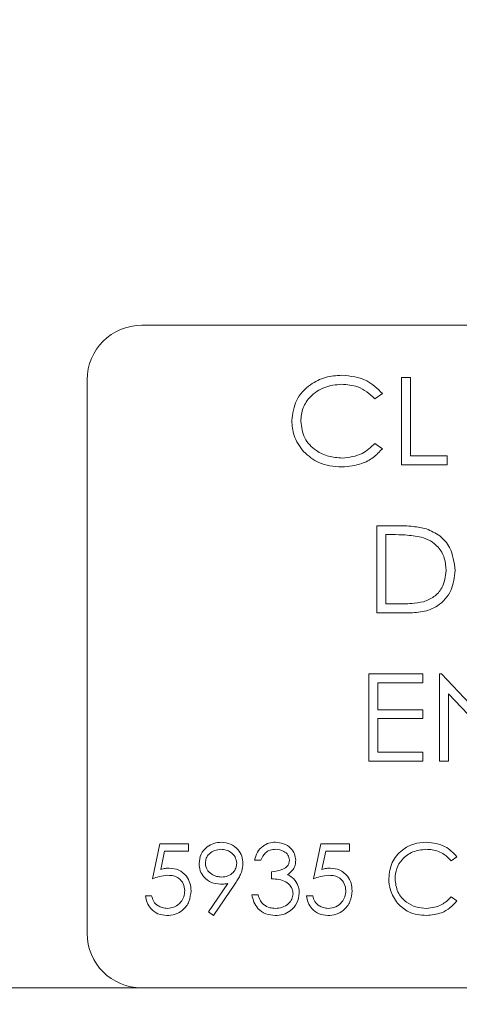
# Model space of a CAD drawing. Units: inches. Extents: x 26 to 204, y -157 to -86.
# Drawn here: x 68 to 68, y -143 to -142 of the extents above; entities that cross this region are included whole.
import ezdxf

# ---------------------------------------------------------------- set-up
doc = ezdxf.new("R2010")
doc.units = ezdxf.units.IN
doc.header["$MEASUREMENT"] = 0
doc.layers.get('DEFPOINTS').update_dxf_attribs({"color": 9})
doc.layers.add('DIM', color=7, linetype='Continuous', lineweight=30)
doc.styles.get("Standard").update_dxf_attribs({"font": 'GOTHIC.TTF'})
doc.dimstyles.new('TRUE SCALE$0', dxfattribs={"dimscale": 12, "dimtxt": 0.125, "dimasz": 0.1875, "dimexe": 0.09375, "dimexo": 0.0625, "dimgap": 0.09375, "dimtad": 0, "dimtih": 1, "dimtoh": 1, "dimdec": 3, "dimzin": 0, "dimdsep": 46, "dimlunit": 5, "dimtxsty": 'Standard', "dimcen": 0.09375, "dimadec": 0, "dimazin": 0, "dimtfac": 0.09375, "dimtdec": 3, "dimtofl": 0, "dimtmove": 0, "dimatfit": 3, "dimfxl": 1, "dimfrac": 2, "dimtolj": 1, "dimtzin": 0, "dimarcsym": 0})

# ---------------------------------------------------------------- blocks, each defined once
blk = doc.blocks.new('*D6')
at = {"layer": 'DEFPOINTS', "color": 0}
for p in [(70.1983, -112.0984), (79.4184, -112.0984), (63.4943, -157.0834)]:
    blk.add_point(p, dxfattribs=at)
at = {"layer": 'DIM', "color": 0, "lineweight": -2}
for p, q in [((70.9483, -112.0984), (80.5434, -112.0984)), ((79.4184, -114.3484), (79.4184, -133.4021)), ((79.4184, -154.8334), (79.4184, -137.2276)), ((64.2443, -157.0834), (80.5434, -157.0834))]:
    blk.add_line(p, q, dxfattribs=at)
at = {"layer": 'DIM', "color": 0}
for points in [[(79.0434, -114.3484), (79.7934, -114.3484), (79.4184, -112.0984)], [(79.0434, -154.8334), (79.7934, -154.8334), (79.4184, -157.0834)]]:
    blk.add_solid(points, dxfattribs=at)
at = {"layer": 'DIM', "color": 0, "insert": (79.4184, -134.5271), "char_height": 1.5, "attachment_point": 2}
blk.add_mtext('\\A1;45"', dxfattribs=at)

msp = doc.modelspace()

# ---------------------------------------------------------------- linework, layer by layer
at = {"color": 7, "linetype": 'Continuous', "lineweight": 15}
for p, q in [((72.4468, -142.3034), (67.8218, -142.3034)), ((67.7593, -142.3659), (67.7593, -143.0009)), ((68.1195, -142.3634), (68.1298, -142.3634)), ((68.1195, -142.4634), (68.1195, -142.3634)), ((68.1298, -142.3634), (68.1298, -142.4531)), ((68.0977, -142.3817), (68.0892, -142.3877)), ((68.0892, -142.439), (68.0977, -142.445)), ((68.1298, -142.4531), (68.1721, -142.4531)), ((68.1721, -142.4531), (68.1721, -142.4634)), ((68.1721, -142.4634), (68.1195, -142.4634)), ((68.0913, -142.6334), (68.0913, -142.5334)), ((68.0913, -142.5334), (68.1134, -142.5334)), ((68.1092, -142.5436), (68.1016, -142.5436)), ((68.1016, -142.5436), (68.1016, -142.6231)), ((68.1252, -142.6334), (68.0913, -142.6334)), ((68.1016, -142.6231), (68.114, -142.6231)), ((68.0823, -142.7034), (68.1439, -142.7034)), ((68.0823, -142.8034), (68.0823, -142.7034)), ((68.1439, -142.7034), (68.1439, -142.7136)), ((68.1631, -142.8034), (68.1631, -142.7034)), ((68.1631, -142.7034), (68.1653, -142.7034)), ((68.1653, -142.7034), (68.2387, -142.7808)), ((68.1439, -142.7136), (68.0926, -142.7136)), ((68.0926, -142.7136), (68.0926, -142.7444)), ((68.2467, -142.8034), (68.1734, -142.7261)), ((68.1734, -142.7261), (68.1734, -142.8034)), ((68.0926, -142.7444), (68.1439, -142.7444)), ((68.1439, -142.7444), (68.1439, -142.7546)), ((68.1439, -142.7546), (68.0926, -142.7546)), ((68.0926, -142.7546), (68.0926, -142.7931)), ((68.1439, -142.8034), (68.0823, -142.8034)), ((68.0926, -142.7931), (68.1439, -142.7931)), ((68.1439, -142.7931), (68.1439, -142.8034)), ((68.1734, -142.8034), (68.1631, -142.8034)), ((67.8343, -142.9384), (67.8425, -142.8984)), ((67.8425, -142.8984), (67.8753, -142.8984)), ((67.8753, -142.8984), (67.8753, -142.9066)), ((68.0189, -142.9384), (68.0271, -142.8984)), ((68.0271, -142.8984), (68.0599, -142.8984)), ((68.0599, -142.8984), (68.0599, -142.9066)), ((67.8481, -142.9066), (67.8438, -142.9276)), ((67.8753, -142.9066), (67.8481, -142.9066)), ((68.0327, -142.9066), (68.0284, -142.9276)), ((68.0599, -142.9066), (68.0327, -142.9066)), ((68.183, -142.913), (68.1767, -142.9178)), ((67.9584, -142.9168), (67.9512, -142.9168)), ((67.9707, -142.9384), (67.9707, -142.9302)), ((67.8983, -142.9764), (67.9205, -142.9439)), ((67.9286, -142.9444), (67.904, -142.9804)), ((67.8261, -142.9578), (67.8332, -142.9578)), ((67.9481, -142.9568), (67.9553, -142.9568)), ((68.0107, -142.9578), (68.0178, -142.9578)), ((68.1767, -142.9589), (68.183, -142.9636)), ((67.904, -142.9804), (67.8983, -142.9764)), ((67.8218, -143.0634), (42.4793, -143.0634)), ((67.8218, -143.0634), (72.4468, -143.0634))]:
    msp.add_line(p, q, dxfattribs=at)
for centre, start, end in [((67.8218, -142.3659), 90, 180), ((67.8218, -143.0009), 180, 270)]:
    msp.add_arc(centre, 0.0625, start, end, dxfattribs=at)
for points, knots in [([(67.9939, -142.4128), (67.9949, -142.4047), (67.9971, -142.3885), (68.0134, -142.3715), (68.0321, -142.3621), (68.0448, -142.3612), (68.0512, -142.3608)], [0, 0, 0, 0, 0.279106, 0.558712, 0.779184, 1, 1, 1, 1]), ([(68.0512, -142.3608), (68.0613, -142.3618), (68.0793, -142.3635), (68.0921, -142.3762), (68.0977, -142.3817)], [0, 0, 0, 0, 0.559861, 1, 1, 1, 1]), ([(68.0509, -142.3711), (68.0443, -142.3717), (68.0311, -142.3731), (68.0155, -142.3836), (68.0057, -142.3979), (68.0046, -142.4083), (68.0041, -142.4135)], [0, 0, 0, 0, 0.2801042, 0.559845, 0.7798901, 1, 1, 1, 1]), ([(68.0892, -142.3877), (68.083, -142.3823), (68.0719, -142.3726), (68.0573, -142.3715), (68.0509, -142.3711)], [0, 0, 0, 0, 0.558395, 1, 1, 1, 1]), ([(68.0074, -142.4484), (68.003, -142.4424), (67.9952, -142.4317), (67.9943, -142.4186), (67.9939, -142.4128)], [0, 0, 0, 0, 0.559058, 1, 1, 1, 1]), ([(68.0041, -142.4135), (68.005, -142.4201), (68.0068, -142.4334), (68.0203, -142.4472), (68.0359, -142.4547), (68.0463, -142.4553), (68.0515, -142.4557)], [0, 0, 0, 0, 0.279075, 0.558588, 0.779118, 1, 1, 1, 1]), ([(68.0515, -142.4557), (68.0596, -142.4548), (68.074, -142.4532), (68.0846, -142.4433), (68.0892, -142.439)], [0, 0, 0, 0, 0.559051, 1, 1, 1, 1]), ([(68.0514, -142.4659), (68.0421, -142.4652), (68.0254, -142.464), (68.0129, -142.4532), (68.0074, -142.4484)], [0, 0, 0, 0, 0.560024, 1, 1, 1, 1]), ([(68.0977, -142.445), (68.0944, -142.4485), (68.0876, -142.4557), (68.0718, -142.4641), (68.0591, -142.4652), (68.0514, -142.4659)], [0, 0, 0, 0, 0.280261, 0.56059, 1, 1, 1, 1]), ([(68.1423, -142.5464), (68.1362, -142.5454), (68.1252, -142.5436), (68.1141, -142.5436), (68.1092, -142.5436)], [0, 0, 0, 0, 0.559605, 1, 1, 1, 1]), ([(68.1134, -142.5334), (68.12, -142.5334), (68.1317, -142.5334), (68.1431, -142.5359), (68.1481, -142.537)], [0, 0, 0, 0, 0.560384, 1, 1, 1, 1]), ([(68.1481, -142.537), (68.1534, -142.5393), (68.1641, -142.5439), (68.1781, -142.5604), (68.1799, -142.5755), (68.1811, -142.5846)], [0, 0, 0, 0, 0.28078, 0.561378, 1, 1, 1, 1]), ([(68.1708, -142.5846), (68.1704, -142.5798), (68.1697, -142.5701), (68.1627, -142.5583), (68.1531, -142.5502), (68.1459, -142.5477), (68.1423, -142.5464)], [0, 0, 0, 0, 0.280037, 0.559513, 0.779635, 1, 1, 1, 1]), ([(68.1811, -142.5846), (68.1802, -142.5925), (68.1784, -142.6082), (68.1632, -142.6259), (68.1437, -142.6328), (68.1314, -142.6332), (68.1252, -142.6334)], [0, 0, 0, 0, 0.279657, 0.558623, 0.778663, 1, 1, 1, 1]), ([(68.1448, -142.6206), (68.149, -142.6189), (68.1573, -142.6156), (68.1685, -142.6032), (68.1699, -142.5917), (68.1708, -142.5846)], [0, 0, 0, 0, 0.280974, 0.561622, 1, 1, 1, 1]), ([(68.114, -142.6231), (68.1198, -142.6231), (68.1301, -142.6231), (68.1403, -142.6214), (68.1448, -142.6206)], [0, 0, 0, 0, 0.560365, 1, 1, 1, 1]), ([(67.8876, -142.9208), (67.888, -142.9171), (67.8889, -142.9097), (67.896, -142.9017), (67.9044, -142.8971), (67.9102, -142.8966), (67.9131, -142.8963)], [0, 0, 0, 0, 0.279538, 0.558851, 0.779452, 1, 1, 1, 1]), ([(67.9127, -142.9045), (67.9102, -142.9048), (67.9052, -142.9052), (67.8993, -142.9093), (67.8954, -142.9145), (67.895, -142.9185), (67.8948, -142.9204)], [0, 0, 0, 0, 0.280092, 0.560011, 0.780131, 1, 1, 1, 1]), ([(67.9307, -142.9204), (67.9303, -142.9179), (67.9295, -142.9129), (67.9243, -142.9079), (67.9186, -142.9049), (67.9147, -142.9047), (67.9127, -142.9045)], [0, 0, 0, 0, 0.278722, 0.558569, 0.779171, 1, 1, 1, 1]), ([(67.9131, -142.8963), (67.9167, -142.8967), (67.924, -142.8976), (67.9322, -142.9041), (67.937, -142.9123), (67.9376, -142.918), (67.9378, -142.9209)], [0, 0, 0, 0, 0.27973, 0.559163, 0.779612, 1, 1, 1, 1]), ([(67.9512, -142.9168), (67.9521, -142.9137), (67.9539, -142.9076), (67.9601, -142.9008), (67.9675, -142.8969), (67.9725, -142.8965), (67.975, -142.8963)], [0, 0, 0, 0, 0.2802877, 0.5596797, 0.7797465, 1, 1, 1, 1]), ([(67.9751, -142.9045), (67.973, -142.9047), (67.9689, -142.905), (67.9622, -142.909), (67.9598, -142.9139), (67.9584, -142.9168)], [0, 0, 0, 0, 0.280636, 0.560364, 1, 1, 1, 1]), ([(67.975, -142.8963), (67.9782, -142.8967), (67.9847, -142.8974), (67.9925, -142.9025), (67.9974, -142.9095), (67.998, -142.9146), (67.9984, -142.9171)], [0, 0, 0, 0, 0.280085, 0.559868, 0.780099, 1, 1, 1, 1]), ([(67.9912, -142.9171), (67.9908, -142.915), (67.99, -142.9108), (67.9838, -142.9056), (67.9784, -142.9049), (67.9751, -142.9045)], [0, 0, 0, 0, 0.278859, 0.560074, 1, 1, 1, 1]), ([(68.105, -142.9379), (68.1058, -142.9316), (68.1072, -142.9191), (68.1191, -142.9054), (68.1333, -142.8974), (68.1431, -142.8967), (68.1481, -142.8963)], [0, 0, 0, 0, 0.279512, 0.55908, 0.779374, 1, 1, 1, 1]), ([(68.1476, -142.9045), (68.1425, -142.9051), (68.1323, -142.9063), (68.1204, -142.915), (68.1133, -142.9264), (68.1126, -142.9344), (68.1122, -142.9384)], [0, 0, 0, 0, 0.279856, 0.559519, 0.779686, 1, 1, 1, 1]), ([(68.1767, -142.9178), (68.1741, -142.9151), (68.1698, -142.9106), (68.162, -142.9068), (68.1549, -142.9048), (68.1501, -142.9046), (68.1476, -142.9045)], [0, 0, 0, 0, 0.339327, 0.559466, 0.779727, 1, 1, 1, 1]), ([(68.1481, -142.8963), (68.1558, -142.8972), (68.1695, -142.8987), (68.1788, -142.9086), (68.183, -142.913)], [0, 0, 0, 0, 0.559517, 1, 1, 1, 1]), ([(67.8438, -142.9276), (67.8455, -142.9271), (67.8486, -142.9263), (67.8518, -142.9261), (67.8532, -142.9261)], [0, 0, 0, 0, 0.560064, 1, 1, 1, 1]), ([(67.8532, -142.9261), (67.857, -142.9265), (67.8647, -142.9273), (67.8731, -142.9345), (67.8777, -142.9432), (67.8782, -142.9492), (67.8784, -142.9522)], [0, 0, 0, 0, 0.279688, 0.559025, 0.779292, 1, 1, 1, 1]), ([(67.9121, -142.9445), (67.9085, -142.9441), (67.9014, -142.9434), (67.8933, -142.9371), (67.8883, -142.9292), (67.8878, -142.9236), (67.8876, -142.9208)], [0, 0, 0, 0, 0.279814, 0.559489, 0.779635, 1, 1, 1, 1]), ([(67.8948, -142.9204), (67.8952, -142.923), (67.896, -142.9281), (67.9015, -142.9331), (67.9074, -142.9359), (67.9114, -142.9362), (67.9134, -142.9363)], [0, 0, 0, 0, 0.278472, 0.558424, 0.779098, 1, 1, 1, 1]), ([(67.9134, -142.9363), (67.9159, -142.9361), (67.9208, -142.9357), (67.9266, -142.9316), (67.9301, -142.9262), (67.9305, -142.9223), (67.9307, -142.9204)], [0, 0, 0, 0, 0.280319, 0.55953, 0.779753, 1, 1, 1, 1]), ([(67.9378, -142.9209), (67.9376, -142.9238), (67.9371, -142.9286), (67.9345, -142.9347), (67.9317, -142.9397), (67.9297, -142.9428), (67.9286, -142.9444)], [0, 0, 0, 0, 0.339295, 0.559425, 0.779695, 1, 1, 1, 1]), ([(67.9707, -142.9302), (67.9752, -142.9297), (67.982, -142.9291), (67.9886, -142.9244), (67.9909, -142.9204), (67.9911, -142.9182), (67.9912, -142.9171)], [0, 0, 0, 0, 0.499418, 0.749016, 0.874544, 1, 1, 1, 1]), ([(67.9984, -142.9171), (67.9982, -142.9189), (67.998, -142.9226), (67.9951, -142.9288), (67.9913, -142.9317), (67.989, -142.9336)], [0, 0, 0, 0, 0.280508, 0.560792, 1, 1, 1, 1]), ([(68.0284, -142.9276), (68.0301, -142.9271), (68.0332, -142.9263), (68.0364, -142.9261), (68.0378, -142.9261)], [0, 0, 0, 0, 0.560064, 1, 1, 1, 1]), ([(68.0378, -142.9261), (68.0416, -142.9265), (68.0493, -142.9273), (68.0577, -142.9345), (68.0624, -142.9432), (68.0628, -142.9492), (68.063, -142.9522)], [0, 0, 0, 0, 0.279688, 0.559025, 0.779292, 1, 1, 1, 1]), ([(67.8519, -142.9343), (67.8485, -142.9346), (67.8424, -142.9352), (67.8368, -142.9374), (67.8343, -142.9384)], [0, 0, 0, 0, 0.559416, 1, 1, 1, 1]), ([(67.8712, -142.9519), (67.8709, -142.9492), (67.8703, -142.9436), (67.8649, -142.9376), (67.8584, -142.9346), (67.8541, -142.9344), (67.8519, -142.9343)], [0, 0, 0, 0, 0.279539, 0.558617, 0.779047, 1, 1, 1, 1]), ([(67.9953, -142.9553), (67.9952, -142.9539), (67.9949, -142.9511), (67.9924, -142.9461), (67.985, -142.9392), (67.9764, -142.9387), (67.9707, -142.9384)], [0, 0, 0, 0, 0.125587, 0.251191, 0.500605, 1, 1, 1, 1]), ([(67.989, -142.9336), (67.9909, -142.9345), (67.9942, -142.9363), (67.9966, -142.9391), (67.9977, -142.9404)], [0, 0, 0, 0, 0.559795, 1, 1, 1, 1]), ([(68.0365, -142.9343), (68.0331, -142.9346), (68.0271, -142.9352), (68.0214, -142.9374), (68.0189, -142.9384)], [0, 0, 0, 0, 0.559416, 1, 1, 1, 1]), ([(68.0558, -142.9519), (68.0555, -142.9492), (68.0549, -142.9436), (68.0495, -142.9376), (68.043, -142.9346), (68.0387, -142.9344), (68.0365, -142.9343)], [0, 0, 0, 0, 0.279539, 0.5586168, 0.7790473, 1, 1, 1, 1]), ([(68.1152, -142.9664), (68.1119, -142.9616), (68.1059, -142.9529), (68.1053, -142.9425), (68.105, -142.9379)], [0, 0, 0, 0, 0.559029, 1, 1, 1, 1]), ([(68.1122, -142.9384), (68.1128, -142.9436), (68.114, -142.954), (68.1241, -142.9651), (68.1359, -142.9714), (68.1441, -142.9719), (68.1481, -142.9722)], [0, 0, 0, 0, 0.279434, 0.558921, 0.779283, 1, 1, 1, 1]), ([(67.9205, -142.9439), (67.9189, -142.9441), (67.9161, -142.9444), (67.9133, -142.9445), (67.9121, -142.9445)], [0, 0, 0, 0, 0.559944, 1, 1, 1, 1]), ([(67.9977, -142.9404), (67.9992, -142.9428), (68.002, -142.9472), (68.0023, -142.9523), (68.0025, -142.9546)], [0, 0, 0, 0, 0.559419, 1, 1, 1, 1]), ([(67.8505, -142.9804), (67.847, -142.9801), (67.8402, -142.9794), (67.8324, -142.9732), (67.8276, -142.9658), (67.8266, -142.9605), (67.8261, -142.9578)], [0, 0, 0, 0, 0.279625, 0.559019, 0.77938, 1, 1, 1, 1]), ([(67.8332, -142.9578), (67.8338, -142.9601), (67.8351, -142.9646), (67.84, -142.9692), (67.8454, -142.9717), (67.8491, -142.9721), (67.8509, -142.9722)], [0, 0, 0, 0, 0.28005, 0.559166, 0.779583, 1, 1, 1, 1]), ([(67.8784, -142.9522), (67.8779, -142.9564), (67.877, -142.9647), (67.8698, -142.9743), (67.8603, -142.9797), (67.8537, -142.9802), (67.8505, -142.9804)], [0, 0, 0, 0, 0.279864, 0.559271, 0.779424, 1, 1, 1, 1]), ([(67.8509, -142.9722), (67.8539, -142.9719), (67.8599, -142.9712), (67.8665, -142.9657), (67.8706, -142.959), (67.871, -142.9543), (67.8712, -142.9519)], [0, 0, 0, 0, 0.279617, 0.559357, 0.779559, 1, 1, 1, 1]), ([(67.9748, -142.9804), (67.9711, -142.9801), (67.9638, -142.9794), (67.9551, -142.9733), (67.9501, -142.9652), (67.9488, -142.9596), (67.9481, -142.9568)], [0, 0, 0, 0, 0.279886, 0.558979, 0.779263, 1, 1, 1, 1]), ([(67.9553, -142.9568), (67.956, -142.9591), (67.9573, -142.9633), (67.9603, -142.9665), (67.9615, -142.9679)], [0, 0, 0, 0, 0.5606944, 1, 1, 1, 1]), ([(68.0025, -142.9546), (68.0019, -142.9585), (68.0007, -142.9664), (67.9932, -142.975), (67.9841, -142.9797), (67.9779, -142.9802), (67.9748, -142.9804)], [0, 0, 0, 0, 0.279304, 0.558838, 0.779277, 1, 1, 1, 1]), ([(67.9749, -142.9722), (67.9777, -142.972), (67.9832, -142.9717), (67.9899, -142.9675), (67.9945, -142.9618), (67.995, -142.9575), (67.9953, -142.9553)], [0, 0, 0, 0, 0.280599, 0.560151, 0.780303, 1, 1, 1, 1]), ([(68.0351, -142.9804), (68.0316, -142.9801), (68.0248, -142.9794), (68.017, -142.9732), (68.0122, -142.9658), (68.0112, -142.9605), (68.0107, -142.9578)], [0, 0, 0, 0, 0.2796245, 0.5590192, 0.7793803, 1, 1, 1, 1]), ([(68.0178, -142.9578), (68.0185, -142.9601), (68.0197, -142.9646), (68.0246, -142.9692), (68.03, -142.9717), (68.0337, -142.9721), (68.0355, -142.9722)], [0, 0, 0, 0, 0.28005, 0.559166, 0.779583, 1, 1, 1, 1]), ([(68.063, -142.9522), (68.0625, -142.9564), (68.0616, -142.9647), (68.0544, -142.9743), (68.0449, -142.9797), (68.0383, -142.9802), (68.0351, -142.9804)], [0, 0, 0, 0, 0.279864, 0.559271, 0.779424, 1, 1, 1, 1]), ([(68.0355, -142.9722), (68.0385, -142.9719), (68.0445, -142.9712), (68.0512, -142.9657), (68.0552, -142.959), (68.0556, -142.9543), (68.0558, -142.9519)], [0, 0, 0, 0, 0.279617, 0.559357, 0.779559, 1, 1, 1, 1]), ([(68.1481, -142.9722), (68.1543, -142.9715), (68.1654, -142.9701), (68.1732, -142.9623), (68.1767, -142.9589)], [0, 0, 0, 0, 0.5587722, 1, 1, 1, 1]), ([(67.9615, -142.9679), (67.9638, -142.9693), (67.968, -142.9719), (67.9728, -142.9721), (67.9749, -142.9722)], [0, 0, 0, 0, 0.558748, 1, 1, 1, 1]), ([(68.1482, -142.9804), (68.1411, -142.9798), (68.1285, -142.9787), (68.1192, -142.9702), (68.1152, -142.9664)], [0, 0, 0, 0, 0.559804, 1, 1, 1, 1]), ([(68.183, -142.9636), (68.1805, -142.9665), (68.1756, -142.9721), (68.1637, -142.9789), (68.1541, -142.9798), (68.1482, -142.9804)], [0, 0, 0, 0, 0.28041, 0.560795, 1, 1, 1, 1])]:
    msp.add_open_spline(points, degree=3, knots=knots, dxfattribs=at)

# ---------------------------------------------------------------- dimensions: what is measured, and where the dimension line sits
at = {"layer": 'DIM'}
dim = msp.add_linear_dim(base=(79.4184, -112.0984), p1=(63.4943, -157.0834), p2=(70.1983, -112.0984), angle=90, dimstyle='TRUE SCALE$0', override={"dimpost": '"'}, dxfattribs=at)
dim.commit()
dim.dimension.update_dxf_attribs({"geometry": '*D6', "text_midpoint": (79.4184, -135.3149), "dimtype": 160})

doc.saveas('drawing.dxf')
